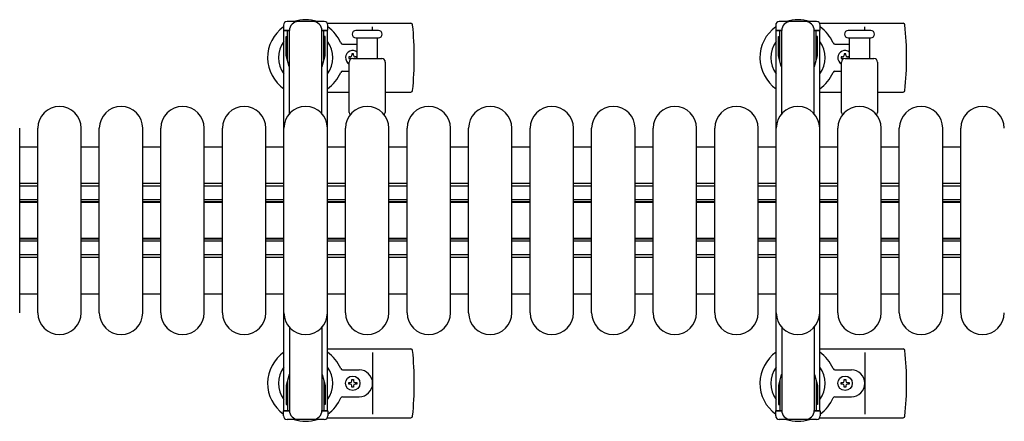
# Model space of a CAD drawing. Units: millimetres. Extents: x 0 to 33640, y 0 to 23760.
# Drawn here: x 18364 to 18908, y 7906 to 8128 of the extents above; entities that cross this region are included whole.
import ezdxf

# ---------------------------------------------------------------- set-up
doc = ezdxf.new("R2010")
doc.units = ezdxf.units.MM
for name, color, linetype, lineweight in [('YKK_11', 7, 'Continuous', 30), ('YKK_13', 4, 'Continuous', 30), ('YKK_A1', 4, 'Continuous', 30)]:
    doc.layers.add(name, color=color, linetype=linetype, lineweight=lineweight)

msp = doc.modelspace()

# ---------------------------------------------------------------- linework, layer by layer
at = {"layer": 'YKK_11'}
for p, q in [((18374.08, 8057.51), (18364.08, 8057.51)), ((18408.08, 8057.51), (18398.08, 8057.51)), ((18442.08, 8057.51), (18432.08, 8057.51)), ((18476.08, 8057.51), (18466.08, 8057.51)), ((18510.08, 8057.51), (18500.08, 8057.51)), ((18544.08, 8057.51), (18534.08, 8057.51)), ((18578.08, 8057.51), (18568.08, 8057.51)), ((18612.08, 8057.51), (18602.08, 8057.51)), ((18646.08, 8057.51), (18636.08, 8057.51)), ((18680.08, 8057.51), (18670.08, 8057.51)), ((18714.08, 8057.51), (18704.08, 8057.51)), ((18748.08, 8057.51), (18738.08, 8057.51)), ((18782.08, 8057.51), (18772.08, 8057.51)), ((18816.08, 8057.51), (18806.08, 8057.51)), ((18850.08, 8057.51), (18840.08, 8057.51)), ((18884.08, 8057.51), (18874.08, 8057.51)), ((18374.08, 8037.51), (18364.08, 8037.51)), ((18374.08, 8035.91), (18364.08, 8035.91)), ((18408.08, 8037.51), (18398.08, 8037.51)), ((18408.08, 8035.91), (18398.08, 8035.91)), ((18442.08, 8037.51), (18432.08, 8037.51)), ((18442.08, 8035.91), (18432.08, 8035.91)), ((18476.08, 8037.51), (18466.08, 8037.51)), ((18476.08, 8035.91), (18466.08, 8035.91)), ((18510.08, 8037.51), (18500.08, 8037.51)), ((18510.08, 8035.91), (18500.08, 8035.91)), ((18544.08, 8037.51), (18534.08, 8037.51)), ((18544.08, 8035.91), (18534.08, 8035.91)), ((18578.08, 8037.51), (18568.08, 8037.51)), ((18578.08, 8035.91), (18568.08, 8035.91)), ((18612.08, 8037.51), (18602.08, 8037.51)), ((18612.08, 8035.91), (18602.08, 8035.91)), ((18646.08, 8037.51), (18636.08, 8037.51)), ((18646.08, 8035.91), (18636.08, 8035.91)), ((18680.08, 8037.51), (18670.08, 8037.51)), ((18680.08, 8035.91), (18670.08, 8035.91)), ((18714.08, 8037.51), (18704.08, 8037.51)), ((18714.08, 8035.91), (18704.08, 8035.91)), ((18748.08, 8037.51), (18738.08, 8037.51)), ((18748.08, 8035.91), (18738.08, 8035.91)), ((18782.08, 8037.51), (18772.08, 8037.51)), ((18782.08, 8035.91), (18772.08, 8035.91)), ((18816.08, 8037.51), (18806.08, 8037.51)), ((18816.08, 8035.91), (18806.08, 8035.91)), ((18850.08, 8037.51), (18840.08, 8037.51)), ((18850.08, 8035.91), (18840.08, 8035.91)), ((18884.08, 8037.51), (18874.08, 8037.51)), ((18884.08, 8035.91), (18874.08, 8035.91)), ((18374.08, 8028.51), (18364.08, 8028.51)), ((18374.08, 8027.26), (18364.08, 8027.26)), ((18374.08, 8026.91), (18364.08, 8026.91)), ((18408.08, 8028.51), (18398.08, 8028.51)), ((18408.08, 8027.26), (18398.08, 8027.26)), ((18408.08, 8026.91), (18398.08, 8026.91)), ((18442.08, 8028.51), (18432.08, 8028.51)), ((18442.08, 8027.26), (18432.08, 8027.26)), ((18442.08, 8026.91), (18432.08, 8026.91)), ((18476.08, 8028.51), (18466.08, 8028.51)), ((18476.08, 8027.26), (18466.08, 8027.26)), ((18476.08, 8026.91), (18466.08, 8026.91)), ((18510.08, 8028.51), (18500.08, 8028.51)), ((18510.08, 8027.26), (18500.08, 8027.26)), ((18510.08, 8026.91), (18500.08, 8026.91)), ((18544.08, 8028.51), (18534.08, 8028.51)), ((18544.08, 8027.26), (18534.08, 8027.26)), ((18544.08, 8026.91), (18534.08, 8026.91)), ((18578.08, 8028.51), (18568.08, 8028.51)), ((18578.08, 8027.26), (18568.08, 8027.26)), ((18578.08, 8026.91), (18568.08, 8026.91)), ((18612.08, 8028.51), (18602.08, 8028.51)), ((18612.08, 8027.26), (18602.08, 8027.26)), ((18612.08, 8026.91), (18602.08, 8026.91)), ((18646.08, 8028.51), (18636.08, 8028.51)), ((18646.08, 8027.26), (18636.08, 8027.26)), ((18646.08, 8026.91), (18636.08, 8026.91)), ((18680.08, 8028.51), (18670.08, 8028.51)), ((18680.08, 8027.26), (18670.08, 8027.26)), ((18680.08, 8026.91), (18670.08, 8026.91)), ((18714.08, 8028.51), (18704.08, 8028.51)), ((18714.08, 8027.26), (18704.08, 8027.26)), ((18714.08, 8026.91), (18704.08, 8026.91)), ((18748.08, 8028.51), (18738.08, 8028.51)), ((18748.08, 8027.26), (18738.08, 8027.26)), ((18748.08, 8026.91), (18738.08, 8026.91)), ((18782.08, 8028.51), (18772.08, 8028.51)), ((18782.08, 8027.26), (18772.08, 8027.26)), ((18782.08, 8026.91), (18772.08, 8026.91)), ((18816.08, 8028.51), (18806.08, 8028.51)), ((18816.08, 8027.26), (18806.08, 8027.26)), ((18816.08, 8026.91), (18806.08, 8026.91)), ((18850.08, 8028.51), (18840.08, 8028.51)), ((18850.08, 8027.26), (18840.08, 8027.26)), ((18850.08, 8026.91), (18840.08, 8026.91)), ((18884.08, 8028.51), (18874.08, 8028.51)), ((18884.08, 8027.26), (18874.08, 8027.26)), ((18884.08, 8026.91), (18874.08, 8026.91)), ((18374.08, 8007.11), (18364.08, 8007.11)), ((18374.08, 8006.76), (18364.08, 8006.76)), ((18374.08, 8005.51), (18364.08, 8005.51)), ((18408.08, 8007.11), (18398.08, 8007.11)), ((18408.08, 8006.76), (18398.08, 8006.76)), ((18408.08, 8005.51), (18398.08, 8005.51)), ((18442.08, 8007.11), (18432.08, 8007.11)), ((18442.08, 8006.76), (18432.08, 8006.76)), ((18442.08, 8005.51), (18432.08, 8005.51)), ((18476.08, 8007.11), (18466.08, 8007.11)), ((18476.08, 8006.76), (18466.08, 8006.76)), ((18476.08, 8005.51), (18466.08, 8005.51)), ((18510.08, 8007.11), (18500.08, 8007.11)), ((18510.08, 8006.76), (18500.08, 8006.76)), ((18510.08, 8005.51), (18500.08, 8005.51)), ((18544.08, 8007.11), (18534.08, 8007.11)), ((18544.08, 8006.76), (18534.08, 8006.76)), ((18544.08, 8005.51), (18534.08, 8005.51)), ((18578.08, 8007.11), (18568.08, 8007.11)), ((18578.08, 8006.76), (18568.08, 8006.76)), ((18578.08, 8005.51), (18568.08, 8005.51)), ((18612.08, 8007.11), (18602.08, 8007.11)), ((18612.08, 8006.76), (18602.08, 8006.76)), ((18612.08, 8005.51), (18602.08, 8005.51)), ((18646.08, 8007.11), (18636.08, 8007.11)), ((18646.08, 8006.76), (18636.08, 8006.76)), ((18646.08, 8005.51), (18636.08, 8005.51)), ((18680.08, 8007.11), (18670.08, 8007.11)), ((18680.08, 8006.76), (18670.08, 8006.76)), ((18680.08, 8005.51), (18670.08, 8005.51)), ((18714.08, 8007.11), (18704.08, 8007.11)), ((18714.08, 8006.76), (18704.08, 8006.76)), ((18714.08, 8005.51), (18704.08, 8005.51)), ((18748.08, 8007.11), (18738.08, 8007.11)), ((18748.08, 8006.76), (18738.08, 8006.76)), ((18748.08, 8005.51), (18738.08, 8005.51)), ((18782.08, 8007.11), (18772.08, 8007.11)), ((18782.08, 8006.76), (18772.08, 8006.76)), ((18782.08, 8005.51), (18772.08, 8005.51)), ((18816.08, 8007.11), (18806.08, 8007.11)), ((18816.08, 8006.76), (18806.08, 8006.76)), ((18816.08, 8005.51), (18806.08, 8005.51)), ((18850.08, 8007.11), (18840.08, 8007.11)), ((18850.08, 8006.76), (18840.08, 8006.76)), ((18850.08, 8005.51), (18840.08, 8005.51)), ((18884.08, 8007.11), (18874.08, 8007.11)), ((18884.08, 8006.76), (18874.08, 8006.76)), ((18884.08, 8005.51), (18874.08, 8005.51)), ((18374.08, 7998.11), (18364.08, 7998.11)), ((18408.08, 7998.11), (18398.08, 7998.11)), ((18442.08, 7998.11), (18432.08, 7998.11)), ((18476.08, 7998.11), (18466.08, 7998.11)), ((18510.08, 7998.11), (18500.08, 7998.11)), ((18544.08, 7998.11), (18534.08, 7998.11)), ((18578.08, 7998.11), (18568.08, 7998.11)), ((18612.08, 7998.11), (18602.08, 7998.11)), ((18646.08, 7998.11), (18636.08, 7998.11)), ((18680.08, 7998.11), (18670.08, 7998.11)), ((18714.08, 7998.11), (18704.08, 7998.11)), ((18748.08, 7998.11), (18738.08, 7998.11)), ((18782.08, 7998.11), (18772.08, 7998.11)), ((18816.08, 7998.11), (18806.08, 7998.11)), ((18850.08, 7998.11), (18840.08, 7998.11)), ((18884.08, 7998.11), (18874.08, 7998.11)), ((18374.08, 7996.51), (18364.08, 7996.51)), ((18408.08, 7996.51), (18398.08, 7996.51)), ((18442.08, 7996.51), (18432.08, 7996.51)), ((18476.08, 7996.51), (18466.08, 7996.51)), ((18510.08, 7996.51), (18500.08, 7996.51)), ((18544.08, 7996.51), (18534.08, 7996.51)), ((18578.08, 7996.51), (18568.08, 7996.51)), ((18612.08, 7996.51), (18602.08, 7996.51)), ((18646.08, 7996.51), (18636.08, 7996.51)), ((18680.08, 7996.51), (18670.08, 7996.51)), ((18714.08, 7996.51), (18704.08, 7996.51)), ((18748.08, 7996.51), (18738.08, 7996.51)), ((18782.08, 7996.51), (18772.08, 7996.51)), ((18816.08, 7996.51), (18806.08, 7996.51)), ((18850.08, 7996.51), (18840.08, 7996.51)), ((18884.08, 7996.51), (18874.08, 7996.51)), ((18364.08, 7976.51), (18374.08, 7976.51)), ((18398.08, 7976.51), (18408.08, 7976.51)), ((18432.08, 7976.51), (18442.08, 7976.51)), ((18466.08, 7976.51), (18476.08, 7976.51)), ((18500.08, 7976.51), (18510.08, 7976.51)), ((18534.08, 7976.51), (18544.08, 7976.51)), ((18568.08, 7976.51), (18578.08, 7976.51)), ((18602.08, 7976.51), (18612.08, 7976.51)), ((18636.08, 7976.51), (18646.08, 7976.51)), ((18670.08, 7976.51), (18680.08, 7976.51)), ((18704.08, 7976.51), (18714.08, 7976.51)), ((18738.08, 7976.51), (18748.08, 7976.51)), ((18772.08, 7976.51), (18782.08, 7976.51)), ((18806.08, 7976.51), (18816.08, 7976.51)), ((18840.08, 7976.51), (18850.08, 7976.51)), ((18874.08, 7976.51), (18884.08, 7976.51))]:
    msp.add_line(p, q, dxfattribs=at)
at = {"layer": 'YKK_13', "ltscale": 0.5}
for p, q in [((18509.78, 8125.01), (18509.78, 8122.21)), ((18509.78, 8122.21), (18513.08, 8122.21)), ((18532.38, 8127.01), (18511.78, 8127.01)), ((18512.08, 8105.21), (18512.08, 8122.21)), ((18513.08, 8075.95), (18513.08, 8122.01)), ((18531.08, 8122.21), (18534.38, 8122.21)), ((18531.08, 8075.95), (18531.08, 8122.01)), ((18532.08, 8105.21), (18532.08, 8122.21)), ((18534.38, 8122.21), (18534.38, 8125.01)), ((18781.78, 8125.01), (18781.78, 8122.21)), ((18781.78, 8122.21), (18785.08, 8122.21)), ((18804.38, 8127.01), (18783.78, 8127.01)), ((18784.08, 8105.21), (18784.08, 8122.21)), ((18785.08, 8075.95), (18785.08, 8122.01)), ((18803.08, 8122.21), (18806.38, 8122.21)), ((18803.08, 8075.95), (18803.08, 8122.01)), ((18804.08, 8105.21), (18804.08, 8122.21)), ((18806.38, 8122.21), (18806.38, 8125.01)), ((18511.28, 8118.71), (18512.08, 8118.71)), ((18511.28, 8108.19), (18511.28, 8118.71)), ((18532.88, 8118.71), (18532.08, 8118.71)), ((18532.88, 8108.19), (18532.88, 8118.71)), ((18783.28, 8118.71), (18784.08, 8118.71)), ((18783.28, 8108.19), (18783.28, 8118.71)), ((18804.88, 8118.71), (18804.08, 8118.71)), ((18804.88, 8108.19), (18804.88, 8118.71)), ((18512.88, 8102.21), (18511.28, 8108.19)), ((18531.28, 8102.21), (18532.88, 8108.19)), ((18784.88, 8102.21), (18783.28, 8108.19)), ((18803.28, 8102.21), (18804.88, 8108.19)), ((18513.08, 7958.07), (18513.08, 7912.01)), ((18531.08, 7958.07), (18531.08, 7912.01)), ((18785.08, 7958.07), (18785.08, 7912.01)), ((18803.08, 7958.07), (18803.08, 7912.01)), ((18512.88, 7931.81), (18511.28, 7925.82)), ((18512.88, 7931.81), (18513.08, 7931.81)), ((18531.28, 7931.81), (18531.08, 7931.81)), ((18531.28, 7931.81), (18532.88, 7925.82)), ((18784.88, 7931.81), (18783.28, 7925.82)), ((18784.88, 7931.81), (18785.08, 7931.81)), ((18803.28, 7931.81), (18803.08, 7931.81)), ((18803.28, 7931.81), (18804.88, 7925.82)), ((18512.08, 7928.81), (18512.08, 7911.81)), ((18532.08, 7928.81), (18532.08, 7911.81)), ((18784.08, 7928.81), (18784.08, 7911.81)), ((18804.08, 7928.81), (18804.08, 7911.81)), ((18511.28, 7925.82), (18511.28, 7915.31)), ((18532.88, 7925.82), (18532.88, 7915.31)), ((18783.28, 7925.82), (18783.28, 7915.31)), ((18804.88, 7925.82), (18804.88, 7915.31)), ((18511.28, 7915.31), (18512.08, 7915.31)), ((18532.88, 7915.31), (18532.08, 7915.31)), ((18783.28, 7915.31), (18784.08, 7915.31)), ((18804.88, 7915.31), (18804.08, 7915.31)), ((18509.78, 7909.01), (18509.78, 7911.81)), ((18509.78, 7911.81), (18513.08, 7911.81)), ((18531.08, 7911.81), (18534.38, 7911.81)), ((18534.38, 7911.81), (18534.38, 7909.01)), ((18781.78, 7909.01), (18781.78, 7911.81)), ((18781.78, 7911.81), (18785.08, 7911.81)), ((18803.08, 7911.81), (18806.38, 7911.81)), ((18806.38, 7911.81), (18806.38, 7909.01)), ((18532.38, 7907.01), (18511.78, 7907.01)), ((18804.38, 7907.01), (18783.78, 7907.01))]:
    msp.add_line(p, q, dxfattribs=at)
at = {"layer": 'YKK_13'}
for p, q in [((18534.11, 8126.01), (18580.18, 8126.01)), ((18562.33, 8122.01), (18549.83, 8122.01)), ((18559.08, 8122.01), (18559.08, 8124.01)), ((18806.11, 8126.01), (18852.18, 8126.01)), ((18834.33, 8122.01), (18821.83, 8122.01)), ((18831.08, 8122.01), (18831.08, 8124.01)), ((18549.83, 8118.01), (18562.33, 8118.01)), ((18550.58, 8106.51), (18550.58, 8118.01)), ((18561.58, 8118.01), (18561.58, 8106.51)), ((18821.83, 8118.01), (18834.33, 8118.01)), ((18822.58, 8106.51), (18822.58, 8118.01)), ((18833.58, 8118.01), (18833.58, 8106.51)), ((18542.37, 8114.51), (18550.58, 8114.51)), ((18814.37, 8114.51), (18822.58, 8114.51)), ((18545.88, 8107.45), (18545.88, 8106.57)), ((18546.76, 8107.45), (18545.88, 8107.45)), ((18545.88, 8106.57), (18546.76, 8106.57)), ((18548.52, 8109.21), (18547.64, 8109.21)), ((18547.64, 8109.21), (18547.64, 8108.33)), ((18548.08, 8106.51), (18564.08, 8106.51)), ((18548.52, 8108.33), (18548.52, 8109.21)), ((18550.28, 8107.45), (18549.4, 8107.45)), ((18549.4, 8106.57), (18550.28, 8106.57)), ((18550.28, 8106.57), (18550.28, 8107.45)), ((18817.88, 8107.45), (18817.88, 8106.57)), ((18818.76, 8107.45), (18817.88, 8107.45)), ((18817.88, 8106.57), (18818.76, 8106.57)), ((18820.52, 8109.21), (18819.64, 8109.21)), ((18819.64, 8109.21), (18819.64, 8108.33)), ((18820.08, 8106.51), (18836.08, 8106.51)), ((18820.52, 8108.33), (18820.52, 8109.21)), ((18822.28, 8107.45), (18821.4, 8107.45)), ((18821.4, 8106.57), (18822.28, 8106.57)), ((18822.28, 8106.57), (18822.28, 8107.45)), ((18546.08, 8076.68), (18546.08, 8104.51)), ((18566.08, 8104.51), (18566.08, 8076.68)), ((18818.08, 8076.68), (18818.08, 8104.51)), ((18838.08, 8104.51), (18838.08, 8076.68)), ((18542.37, 8099.51), (18546.08, 8099.51)), ((18814.37, 8099.51), (18818.08, 8099.51)), ((18534.08, 8088.01), (18546.08, 8088.01)), ((18566.08, 8088.01), (18580.18, 8088.01)), ((18806.08, 8088.01), (18818.08, 8088.01)), ((18838.08, 8088.01), (18852.18, 8088.01)), ((18364.08, 7966.01), (18364.08, 8068.01)), ((18374.08, 7966.01), (18374.08, 8068.01)), ((18398.08, 7966.01), (18398.08, 8068.01)), ((18408.08, 7966.01), (18408.08, 8068.01)), ((18432.08, 7966.01), (18432.08, 8068.01)), ((18442.08, 7966.01), (18442.08, 8068.01)), ((18466.08, 7966.01), (18466.08, 8068.01)), ((18476.08, 7966.01), (18476.08, 8068.01)), ((18500.08, 7966.01), (18500.08, 8068.01)), ((18510.08, 7966.01), (18510.08, 8068.01)), ((18534.08, 7966.01), (18534.08, 8068.01)), ((18544.08, 7966.01), (18544.08, 8068.01)), ((18568.08, 7966.01), (18568.08, 8068.01)), ((18578.08, 7966.01), (18578.08, 8068.01)), ((18602.08, 7966.01), (18602.08, 8068.01)), ((18612.08, 7966.01), (18612.08, 8068.01)), ((18636.08, 7966.01), (18636.08, 8068.01)), ((18646.08, 7966.01), (18646.08, 8068.01)), ((18670.08, 7966.01), (18670.08, 8068.01)), ((18680.08, 7966.01), (18680.08, 8068.01)), ((18704.08, 7966.01), (18704.08, 8068.01)), ((18714.08, 7966.01), (18714.08, 8068.01)), ((18738.08, 7966.01), (18738.08, 8068.01)), ((18748.08, 7966.01), (18748.08, 8068.01)), ((18772.08, 7966.01), (18772.08, 8068.01)), ((18782.08, 7966.01), (18782.08, 8068.01)), ((18806.08, 7966.01), (18806.08, 8068.01)), ((18816.08, 7966.01), (18816.08, 8068.01)), ((18840.08, 7966.01), (18840.08, 8068.01)), ((18850.08, 7966.01), (18850.08, 8068.01)), ((18874.08, 7966.01), (18874.08, 8068.01)), ((18884.08, 7966.01), (18884.08, 8068.01)), ((18534.08, 7946.01), (18580.18, 7946.01)), ((18559.08, 7944.01), (18559.08, 7910.01)), ((18806.08, 7946.01), (18852.18, 7946.01)), ((18831.08, 7944.01), (18831.08, 7910.01)), ((18542.37, 7934.51), (18551.58, 7934.51)), ((18814.37, 7934.51), (18823.58, 7934.51)), ((18545.88, 7926.57), (18545.88, 7927.45)), ((18545.88, 7927.45), (18546.76, 7927.45)), ((18546.76, 7926.57), (18545.88, 7926.57)), ((18547.64, 7928.33), (18547.64, 7929.21)), ((18547.64, 7929.21), (18548.52, 7929.21)), ((18548.52, 7929.21), (18548.52, 7928.33)), ((18549.4, 7927.45), (18550.28, 7927.45)), ((18550.28, 7926.57), (18549.4, 7926.57)), ((18550.28, 7927.45), (18550.28, 7926.57)), ((18817.88, 7926.57), (18817.88, 7927.45)), ((18817.88, 7927.45), (18818.76, 7927.45)), ((18818.76, 7926.57), (18817.88, 7926.57)), ((18819.64, 7928.33), (18819.64, 7929.21)), ((18819.64, 7929.21), (18820.52, 7929.21)), ((18820.52, 7929.21), (18820.52, 7928.33)), ((18821.4, 7927.45), (18822.28, 7927.45)), ((18822.28, 7926.57), (18821.4, 7926.57)), ((18822.28, 7927.45), (18822.28, 7926.57)), ((18547.64, 7924.81), (18547.64, 7925.69)), ((18548.52, 7924.81), (18547.64, 7924.81)), ((18548.52, 7925.69), (18548.52, 7924.81)), ((18819.64, 7924.81), (18819.64, 7925.69)), ((18820.52, 7924.81), (18819.64, 7924.81)), ((18820.52, 7925.69), (18820.52, 7924.81)), ((18542.37, 7919.51), (18551.58, 7919.51)), ((18814.37, 7919.51), (18823.58, 7919.51)), ((18534.11, 7908.01), (18580.18, 7908.01)), ((18806.11, 7908.01), (18852.18, 7908.01))]:
    msp.add_line(p, q, dxfattribs=at)
for centre in [(18548.08, 7927.01), (18820.08, 7927.01)]:
    msp.add_circle(centre, 4, dxfattribs=at)
for centre, radius, start, end in [((18522.08, 8107.01), 21, 72.2472, 107.7528), ((18794.08, 8107.01), 21, 72.2472, 107.7528), ((18522.08, 8107.01), 21, 125.8535, 235.1501), ((18522.08, 8107.01), 21, 22.7284, 54.1465), ((18549.83, 8120.01), 2, 90, 180), ((18562.33, 8120.01), 2, 0, 90), ((18580.18, 8125.01), 1, 5.7392, 90), ((18401.08, 8107.01), 181, 354.2608, 5.7392), ((18794.08, 8107.01), 21, 125.8535, 235.1501), ((18794.08, 8107.01), 21, 22.7284, 54.1465), ((18821.83, 8120.01), 2, 90, 180), ((18834.33, 8120.01), 2, 0, 90), ((18852.18, 8125.01), 1, 5.7392, 90), ((18673.08, 8107.01), 181, 354.2608, 5.7392), ((18549.83, 8120.01), 2, 180, 270), ((18562.33, 8120.01), 2, 270, 0), ((18821.83, 8120.01), 2, 180, 270), ((18834.33, 8120.01), 2, 270, 0), ((18522.08, 8107.01), 15, 143.1301, 216.8699), ((18522.08, 8107.01), 15, 323.1301, 36.8699), ((18542.37, 8115.51), 1, 202.7284, 270), ((18794.08, 8107.01), 15, 143.1301, 216.8699), ((18794.08, 8107.01), 15, 323.1301, 36.8699), ((18814.37, 8115.51), 1, 202.7284, 270), ((18548.08, 8107.01), 4, 51.3177, 240.0001), ((18548.08, 8104.51), 2, 90, 180), ((18546.76, 8108.33), 0.88, 270, 0), ((18546.76, 8105.69), 0.88, 49.8765, 90), ((18549.4, 8108.33), 0.88, 180, 270), ((18549.4, 8105.69), 0.88, 90, 111.2757), ((18564.08, 8104.51), 2, 0, 90), ((18820.08, 8107.01), 4, 51.3177, 240.0001), ((18820.08, 8104.51), 2, 90, 180), ((18818.76, 8108.33), 0.88, 270, 0), ((18818.76, 8105.69), 0.88, 49.8765, 90), ((18821.4, 8108.33), 0.88, 180, 270), ((18821.4, 8105.69), 0.88, 90, 111.2757), ((18836.08, 8104.51), 2, 0, 90), ((18522.08, 8107.01), 21, 304.8499, 337.2716), ((18542.37, 8098.51), 1, 90, 157.2716), ((18794.08, 8107.01), 21, 304.8499, 337.2716), ((18814.37, 8098.51), 1, 90, 157.2716), ((18580.18, 8089.01), 1, 270, 354.2608), ((18852.18, 8089.01), 1, 270, 354.2608), ((18386.08, 8068.01), 12, 0, 180), ((18420.08, 8068.01), 12, 0, 180), ((18454.08, 8068.01), 12, 0, 180), ((18488.08, 8068.01), 12, 0, 180), ((18522.08, 8068.01), 12, 0, 180), ((18556.08, 8068.01), 12, 0, 180), ((18590.08, 8068.01), 12, 0, 180), ((18624.08, 8068.01), 12, 0, 180), ((18658.08, 8068.01), 12, 0, 180), ((18692.08, 8068.01), 12, 0, 180), ((18726.08, 8068.01), 12, 0, 180), ((18760.08, 8068.01), 12, 0, 180), ((18794.08, 8068.01), 12, 0, 180), ((18828.08, 8068.01), 12, 0, 180), ((18862.08, 8068.01), 12, 0, 180), ((18896.08, 8068.01), 12, 0, 180), ((18547.08, 8076.68), 1, 180, 258.0605), ((18565.08, 8076.68), 1, 281.9395, 0), ((18819.08, 8076.68), 1, 180, 258.0605), ((18837.08, 8076.68), 1, 281.9395, 0), ((18386.08, 7966.01), 12, 180, 0), ((18420.08, 7966.01), 12, 180, 0), ((18454.08, 7966.01), 12, 180, 0), ((18488.08, 7966.01), 12, 180, 0), ((18522.08, 7966.01), 12, 180, 0), ((18556.08, 7966.01), 12, 180, 0), ((18590.08, 7966.01), 12, 180, 0), ((18624.08, 7966.01), 12, 180, 0), ((18658.08, 7966.01), 12, 180, 0), ((18692.08, 7966.01), 12, 180, 0), ((18726.08, 7966.01), 12, 180, 0), ((18760.08, 7966.01), 12, 180, 0), ((18794.08, 7966.01), 12, 180, 0), ((18828.08, 7966.01), 12, 180, 0), ((18862.08, 7966.01), 12, 180, 0), ((18896.08, 7966.01), 12, 180, 0), ((18522.08, 7927.01), 21, 124.8499, 234.1465), ((18522.08, 7927.01), 21, 22.7284, 55.1501), ((18580.18, 7945.01), 1, 5.7392, 90), ((18401.08, 7927.01), 181, 354.2608, 5.7392), ((18794.08, 7927.01), 21, 124.8499, 234.1465), ((18794.08, 7927.01), 21, 22.7284, 55.1501), ((18852.18, 7945.01), 1, 5.7392, 90), ((18673.08, 7927.01), 181, 354.2608, 5.7392), ((18522.08, 7927.01), 15, 143.1301, 216.8699), ((18522.08, 7927.01), 15, 323.1301, 36.8699), ((18542.37, 7935.51), 1, 202.7284, 270), ((18551.58, 7927.01), 7.5, 270, 90), ((18794.08, 7927.01), 15, 143.1301, 216.8699), ((18794.08, 7927.01), 15, 323.1301, 36.8699), ((18814.37, 7935.51), 1, 202.7284, 270), ((18823.58, 7927.01), 7.5, 270, 90), ((18546.76, 7928.33), 0.88, 270, 0), ((18546.76, 7925.69), 0.88, 0, 90), ((18549.4, 7928.33), 0.88, 180, 270), ((18549.4, 7925.69), 0.88, 90, 180), ((18818.76, 7928.33), 0.88, 270, 0), ((18818.76, 7925.69), 0.88, 0, 90), ((18821.4, 7928.33), 0.88, 180, 270), ((18821.4, 7925.69), 0.88, 90, 180), ((18522.08, 7927.01), 21, 305.8535, 337.2716), ((18542.37, 7918.51), 1, 90, 157.2716), ((18794.08, 7927.01), 21, 305.8535, 337.2716), ((18814.37, 7918.51), 1, 90, 157.2716), ((18522.08, 7927.01), 21, 252.2472, 287.7528), ((18580.18, 7909.01), 1, 270, 354.2608), ((18794.08, 7927.01), 21, 252.2472, 287.7528), ((18852.18, 7909.01), 1, 270, 354.2608)]:
    msp.add_arc(centre, radius, start, end, dxfattribs=at)
at = {"layer": 'YKK_13', "ltscale": 0.5}
for centre, radius, start, end in [((18511.78, 8125.01), 2, 90, 180), ((18518.08, 8122.01), 5, 90, 180), ((18526.08, 8122.01), 5, 0, 90), ((18532.38, 8125.01), 2, 0, 90), ((18783.78, 8125.01), 2, 90, 180), ((18790.08, 8122.01), 5, 90, 180), ((18798.08, 8122.01), 5, 0, 90), ((18804.38, 8125.01), 2, 0, 90), ((18518.08, 7912.01), 5, 180, 270), ((18526.08, 7912.01), 5, 270, 0), ((18790.08, 7912.01), 5, 180, 270), ((18798.08, 7912.01), 5, 270, 0), ((18511.78, 7909.01), 2, 180, 270), ((18532.38, 7909.01), 2, 270, 0), ((18783.78, 7909.01), 2, 180, 270), ((18804.38, 7909.01), 2, 270, 0)]:
    msp.add_arc(centre, radius, start, end, dxfattribs=at)
at = {"layer": 'YKK_A1', "ltscale": 0.5}
for p, q in [((18510.08, 7912.01), (18510.08, 8122.01)), ((18510.08, 8122.01), (18513.08, 8122.01)), ((18531.08, 8122.01), (18534.08, 8122.01)), ((18534.08, 7912.01), (18534.08, 8122.01)), ((18782.08, 7912.01), (18782.08, 8122.01)), ((18782.08, 8122.01), (18785.08, 8122.01)), ((18803.08, 8122.01), (18806.08, 8122.01)), ((18806.08, 7912.01), (18806.08, 8122.01)), ((18510.08, 7912.01), (18513.08, 7912.01)), ((18531.08, 7912.01), (18534.08, 7912.01)), ((18782.08, 7912.01), (18785.08, 7912.01)), ((18803.08, 7912.01), (18806.08, 7912.01))]:
    msp.add_line(p, q, dxfattribs=at)

doc.saveas('drawing.dxf')
